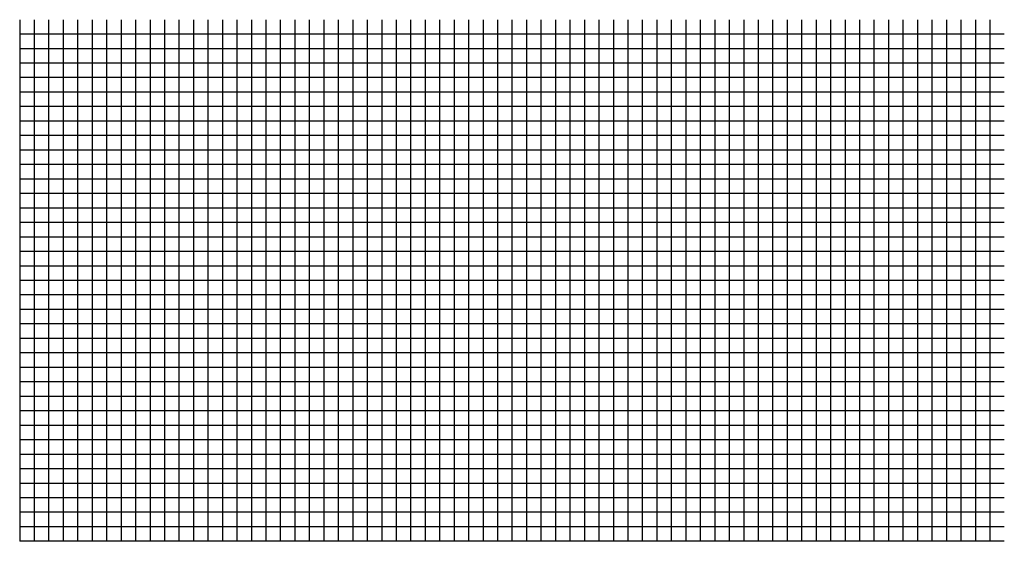
# Model space of a CAD drawing. Units: inches. Extents: x 968 to 2236, y -726 to 103.
# Drawn here: x 968 to 1376, y -113 to 103 of the extents above; entities that cross this region are included whole.
import ezdxf

# ---------------------------------------------------------------- set-up
doc = ezdxf.new("R2010")
doc.units = ezdxf.units.IN
doc.header["$MEASUREMENT"] = 0
doc.layers.add('GRID', color=250, linetype='Continuous')

msp = doc.modelspace()

# ---------------------------------------------------------------- linework, layer by layer
at = {"layer": 'GRID'}
for points in [[(968.36, 102.642), (968.36, -113.358)], [(974.36, 102.642), (974.36, -113.358)], [(980.36, 102.642), (980.36, -113.358)], [(986.36, 102.642), (986.36, -113.358)], [(992.36, 102.642), (992.36, -113.358)], [(998.36, 102.642), (998.36, -113.358)], [(1004.36, 102.642), (1004.36, -113.358)], [(1010.36, 102.642), (1010.36, -113.358)], [(1016.36, 102.642), (1016.36, -113.358)], [(1022.36, 102.642), (1022.36, -113.358)], [(1028.36, 102.642), (1028.36, -113.358)], [(1034.36, 102.642), (1034.36, -113.358)], [(1040.36, 102.642), (1040.36, -113.358)], [(1046.36, 102.642), (1046.36, -113.358)], [(1052.36, 102.642), (1052.36, -113.358)], [(1058.36, 102.642), (1058.36, -113.358)], [(1064.36, 102.642), (1064.36, -113.358)], [(1070.36, 102.642), (1070.36, -113.358)], [(1076.36, 102.642), (1076.36, -113.358)], [(1082.36, 102.642), (1082.36, -113.358)], [(1088.36, 102.642), (1088.36, -113.358)], [(1094.36, 102.642), (1094.36, -113.358)], [(1100.36, 102.642), (1100.36, -113.358)], [(1106.36, 102.642), (1106.36, -113.358)], [(1112.36, 102.642), (1112.36, -113.358)], [(1118.36, 102.642), (1118.36, -113.358)], [(1124.36, 102.642), (1124.36, -113.358)], [(1130.36, 102.642), (1130.36, -113.358)], [(1136.36, 102.642), (1136.36, -113.358)], [(1142.36, 102.642), (1142.36, -113.358)], [(1148.36, 102.642), (1148.36, -113.358)], [(1154.36, 102.642), (1154.36, -113.358)], [(1160.36, 102.642), (1160.36, -113.358)], [(1166.36, 102.642), (1166.36, -113.358)], [(1172.36, 102.642), (1172.36, -113.358)], [(1178.36, 102.642), (1178.36, -113.358)], [(1184.36, 102.642), (1184.36, -113.358)], [(1190.36, 102.642), (1190.36, -113.358)], [(1196.36, 102.642), (1196.36, -113.358)], [(1202.36, 102.642), (1202.36, -113.358)], [(1208.36, 102.642), (1208.36, -113.358)], [(1214.36, 102.642), (1214.36, -113.358)], [(1220.36, 102.642), (1220.36, -113.358)], [(1226.36, 102.642), (1226.36, -113.358)], [(1232.36, 102.642), (1232.36, -113.358)], [(1238.36, 102.642), (1238.36, -113.358)], [(1244.36, 102.642), (1244.36, -113.358)], [(1250.36, 102.642), (1250.36, -113.358)], [(1256.36, 102.642), (1256.36, -113.358)], [(1262.36, 102.642), (1262.36, -113.358)], [(1268.36, 102.642), (1268.36, -113.358)], [(1274.36, 102.642), (1274.36, -113.358)], [(1280.36, 102.642), (1280.36, -113.358)], [(1286.36, 102.642), (1286.36, -113.358)], [(1292.36, 102.642), (1292.36, -113.358)], [(1298.36, 102.642), (1298.36, -113.358)], [(1304.36, 102.642), (1304.36, -113.358)], [(1310.36, 102.642), (1310.36, -113.358)], [(1316.36, 102.642), (1316.36, -113.358)], [(1322.36, 102.642), (1322.36, -113.358)], [(1328.36, 102.642), (1328.36, -113.358)], [(1334.36, 102.642), (1334.36, -113.358)], [(1340.36, 102.642), (1340.36, -113.358)], [(1346.36, 102.642), (1346.36, -113.358)], [(1352.36, 102.642), (1352.36, -113.358)], [(1358.36, 102.642), (1358.36, -113.358)], [(1364.36, 102.642), (1364.36, -113.358)], [(1370.36, 102.642), (1370.36, -113.358)], [(1376.36, 96.642), (968.36, 96.642)], [(1376.36, 90.642), (968.36, 90.642)], [(1376.36, 84.642), (968.36, 84.642)], [(1376.36, 78.642), (968.36, 78.642)], [(1376.36, 72.642), (968.36, 72.642)], [(1376.36, 66.642), (968.36, 66.642)], [(1376.36, 60.642), (968.36, 60.642)], [(1376.36, 54.642), (968.36, 54.642)], [(1376.36, 48.642), (968.36, 48.642)], [(1376.36, 42.642), (968.36, 42.642)], [(1376.36, 36.642), (968.36, 36.642)], [(1376.36, 30.642), (968.36, 30.642)], [(1376.36, 24.642), (968.36, 24.642)], [(1376.36, 18.642), (968.36, 18.642)], [(1376.36, 12.642), (968.36, 12.642)], [(1376.36, 6.642), (968.36, 6.642)], [(1376.36, 0.642), (968.36, 0.642)], [(1376.36, -5.358), (968.36, -5.358)], [(1376.36, -11.358), (968.36, -11.358)], [(1376.36, -17.358), (968.36, -17.358)], [(1376.36, -23.358), (968.36, -23.358)], [(1376.36, -29.358), (968.36, -29.358)], [(1376.36, -35.358), (968.36, -35.358)], [(1376.36, -41.358), (968.36, -41.358)], [(1376.36, -47.358), (968.36, -47.358)], [(1376.36, -53.358), (968.36, -53.358)], [(1376.36, -59.358), (968.36, -59.358)], [(1376.36, -65.358), (968.36, -65.358)], [(1376.36, -71.358), (968.36, -71.358)], [(1376.36, -77.358), (968.36, -77.358)], [(1376.36, -83.358), (968.36, -83.358)], [(1376.36, -89.358), (968.36, -89.358)], [(1376.36, -95.358), (968.36, -95.358)], [(1376.36, -101.358), (968.36, -101.358)], [(1376.36, -107.358), (968.36, -107.358)], [(1376.36, -113.358), (968.36, -113.358)]]:
    msp.add_lwpolyline(points, dxfattribs=at)

doc.saveas('drawing.dxf')
